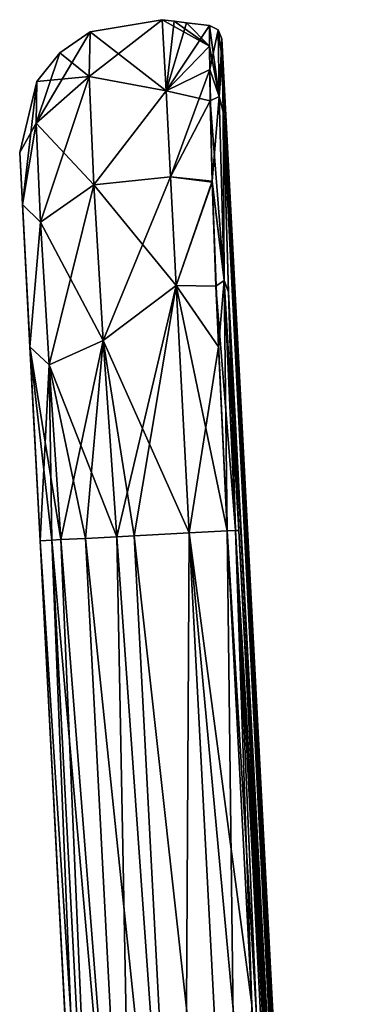
# Model space of a CAD drawing. Units: millimetres. Extents: x -30 to 88, y 15 to 303.
# Drawn here: x 76 to 88, y 118 to 153 of the extents above; entities that cross this region are included whole.
import ezdxf

# ---------------------------------------------------------------- set-up
doc = ezdxf.new("R2010")
doc.units = ezdxf.units.MM
doc.header["$LTSCALE"] = 65.185185
for name, color, linetype in [('37', 7, 'CONTINUOUS'), ('38', 7, 'CONTINUOUS'), ('39', 7, 'CONTINUOUS'), ('40', 7, 'CONTINUOUS'), ('41', 7, 'CONTINUOUS'), ('42', 7, 'CONTINUOUS'), ('45', 7, 'CONTINUOUS'), ('46', 7, 'CONTINUOUS'), ('47', 7, 'CONTINUOUS'), ('48', 7, 'CONTINUOUS'), ('49', 7, 'CONTINUOUS'), ('50', 7, 'CONTINUOUS'), ('65', 7, 'CONTINUOUS'), ('71', 7, 'CONTINUOUS'), ('72', 7, 'CONTINUOUS'), ('73', 7, 'CONTINUOUS'), ('74', 7, 'CONTINUOUS')]:
    doc.layers.add(name, color=color, linetype=linetype)

msp = doc.modelspace()

# ---------------------------------------------------------------- linework, layer by layer
at = {"layer": '37', "linetype": 'Continuous'}
for points in [[(78.27, 107.215, -0.572), (78.269, 107.226), (76.825, 134.788), (78.27, 107.215, -0.572)], [(78.273, 107.144, -1.568), (78.27, 107.215, -0.572), (76.825, 134.788), (78.273, 107.144, -1.568)], [(78.294, 106.741, -3.879), (78.273, 107.144, -1.568), (76.825, 134.788), (78.294, 106.741, -3.879)], [(78.384, 105.033, -8.478), (78.294, 106.741, -3.879), (76.825, 134.788), (78.384, 105.033, -8.478)], [(78.478, 103.235, -11.592), (78.384, 105.033, -8.478), (76.825, 134.788), (78.478, 103.235, -11.592)], [(78.534, 102.174, -13.115), (78.478, 103.235, -11.592), (76.825, 134.788), (78.534, 102.174, -13.115)], [(78.583, 101.234, -14.394), (78.534, 102.174, -13.115), (76.825, 134.788), (78.583, 101.234, -14.394)], [(76.825, 134.788, -13.807), (78.583, 101.234, -14.394), (76.825, 134.788, -7.097), (76.825, 134.788, -13.807)], [(76.825, 134.788, -7.097), (78.583, 101.234, -14.394), (76.825, 134.788), (76.825, 134.788, -7.097)]]:
    msp.add_3dface(points, dxfattribs=at)
at = {"layer": '38', "linetype": 'Continuous'}
for points in [[(79.541, 134.93, -17.94), (80.155, 134.962, -18.154), (81.914, 101.408, -18.74), (79.541, 134.93, -17.94)], [(80.155, 134.962, -18.154), (82.099, 135.064, -18.239), (81.914, 101.408, -18.74), (80.155, 134.962, -18.154)], [(82.099, 135.064, -18.239), (83.857, 101.51, -18.825), (81.914, 101.408, -18.74), (82.099, 135.064, -18.239)], [(78.583, 101.234, -14.394), (76.825, 134.788, -13.807), (77.246, 134.81, -15.709), (78.583, 101.234, -14.394)], [(77.246, 134.81, -15.709), (77.564, 134.827, -16.279), (79.004, 101.256, -16.296), (77.246, 134.81, -15.709)], [(78.583, 101.234, -14.394), (77.246, 134.81, -15.709), (79.004, 101.256, -16.296), (78.583, 101.234, -14.394)], [(77.564, 134.827, -16.279), (78.43, 134.872, -17.254), (80.188, 101.318, -17.841), (77.564, 134.827, -16.279)], [(79.004, 101.256, -16.296), (77.564, 134.827, -16.279), (80.188, 101.318, -17.841), (79.004, 101.256, -16.296)], [(78.43, 134.872, -17.254), (79.541, 134.93, -17.94), (80.188, 101.318, -17.841), (78.43, 134.872, -17.254)], [(80.188, 101.318, -17.841), (79.541, 134.93, -17.94), (81.914, 101.408, -18.74), (80.188, 101.318, -17.841)]]:
    msp.add_3dface(points, dxfattribs=at)
at = {"layer": '39', "linetype": 'Continuous'}
for points in [[(82.099, 135.064, -18.239), (83.454, 135.135, -18), (84.323, 118.357, -18.295), (82.099, 135.064, -18.239)], [(83.857, 101.51, -18.825), (82.099, 135.064, -18.239), (85.191, 101.58, -18.59), (83.857, 101.51, -18.825)], [(85.191, 101.58, -18.59), (82.099, 135.064, -18.239), (84.323, 118.357, -18.295), (85.191, 101.58, -18.59)]]:
    msp.add_3dface(points, dxfattribs=at)
at = {"layer": '40', "linetype": 'Continuous'}
for points in [[(78.604, 152.81), (81.146, 153.242), (81.292, 150.72, -9.08), (78.604, 152.81)], [(78.604, 152.81), (78.562, 151.231, -6.947), (77.529, 152.067), (78.604, 152.81)], [(78.562, 151.231, -6.947), (78.604, 152.81), (81.292, 150.72, -9.08), (78.562, 151.231, -6.947)], [(77.529, 152.067), (78.562, 151.231, -6.947), (76.714, 151.048), (77.529, 152.067)], [(76.714, 151.048), (76.683, 149.578, -6.194), (76.104, 148.54), (76.714, 151.048)], [(78.562, 151.231, -6.947), (78.725, 147.395, -12.449), (76.683, 149.578, -6.194), (78.562, 151.231, -6.947)], [(76.714, 151.048), (78.562, 151.231, -6.947), (76.683, 149.578, -6.194), (76.714, 151.048)], [(78.725, 147.395, -12.449), (78.562, 151.231, -6.947), (81.292, 150.72, -9.08), (78.725, 147.395, -12.449)], [(81.449, 147.682, -12.929), (78.725, 147.395, -12.449), (81.292, 150.72, -9.08), (81.449, 147.682, -12.929)], [(76.104, 148.54), (76.683, 149.578, -6.194), (76.2, 146.702, -6.887), (76.104, 148.54)], [(76.683, 149.578, -6.194), (76.838, 146.073, -11.254), (76.2, 146.702, -6.887), (76.683, 149.578, -6.194)], [(76.683, 149.578, -6.194), (78.725, 147.395, -12.449), (76.838, 146.073, -11.254), (76.683, 149.578, -6.194)], [(81.645, 143.832, -15.824), (78.725, 147.395, -12.449), (81.449, 147.682, -12.929), (81.645, 143.832, -15.824)], [(78.725, 147.395, -12.449), (79.058, 141.883, -16.295), (76.838, 146.073, -11.254), (78.725, 147.395, -12.449)], [(79.058, 141.883, -16.295), (78.725, 147.395, -12.449), (81.645, 143.832, -15.824), (79.058, 141.883, -16.295)], [(76.2, 146.702, -6.887), (76.838, 146.073, -11.254), (76.464, 141.661, -11.948), (76.2, 146.702, -6.887)], [(76.838, 146.073, -11.254), (77.143, 141.015, -14.772), (76.464, 141.661, -11.948), (76.838, 146.073, -11.254)], [(76.838, 146.073, -11.254), (79.058, 141.883, -16.295), (77.143, 141.015, -14.772), (76.838, 146.073, -11.254)], [(82.099, 135.064, -18.239), (79.058, 141.883, -16.295), (81.645, 143.832, -15.824), (82.099, 135.064, -18.239)], [(77.246, 134.81, -15.709), (76.825, 134.788, -13.807), (76.464, 141.661, -11.948), (77.246, 134.81, -15.709)], [(77.564, 134.827, -16.279), (77.246, 134.81, -15.709), (76.464, 141.661, -11.948), (77.564, 134.827, -16.279)], [(77.143, 141.015, -14.772), (77.564, 134.827, -16.279), (76.464, 141.661, -11.948), (77.143, 141.015, -14.772)], [(79.058, 141.883, -16.295), (79.541, 134.93, -17.94), (77.143, 141.015, -14.772), (79.058, 141.883, -16.295)], [(82.099, 135.064, -18.239), (80.155, 134.962, -18.154), (79.058, 141.883, -16.295), (82.099, 135.064, -18.239)], [(80.155, 134.962, -18.154), (79.541, 134.93, -17.94), (79.058, 141.883, -16.295), (80.155, 134.962, -18.154)], [(79.541, 134.93, -17.94), (78.43, 134.872, -17.254), (77.143, 141.015, -14.772), (79.541, 134.93, -17.94)], [(78.43, 134.872, -17.254), (77.564, 134.827, -16.279), (77.143, 141.015, -14.772), (78.43, 134.872, -17.254)]]:
    msp.add_3dface(points, dxfattribs=at)
at = {"layer": '41', "linetype": 'Continuous'}
for points in [[(81.292, 150.72, -9.08), (81.146, 153.242), (82.825, 152.306, -5.095), (81.292, 150.72, -9.08)], [(81.146, 153.242), (81.579, 153.189), (82.825, 152.306, -5.095), (81.146, 153.242)], [(81.579, 153.189), (82.012, 153.136), (82.825, 152.306, -5.095), (81.579, 153.189)], [(82.012, 153.136), (82.823, 153.036), (82.825, 152.306, -5.095), (82.012, 153.136)], [(82.849, 150.371, -9.436), (81.292, 150.72, -9.08), (82.825, 152.306, -5.095), (82.849, 150.371, -9.436)], [(81.449, 147.682, -12.929), (81.292, 150.72, -9.08), (82.849, 150.371, -9.436), (81.449, 147.682, -12.929)], [(82.919, 147.488, -12.976), (81.449, 147.682, -12.929), (82.849, 150.371, -9.436), (82.919, 147.488, -12.976)], [(81.645, 143.832, -15.824), (81.449, 147.682, -12.929), (82.919, 147.488, -12.976), (81.645, 143.832, -15.824)], [(83.048, 143.804, -15.682), (81.645, 143.832, -15.824), (82.919, 147.488, -12.976), (83.048, 143.804, -15.682)], [(83.454, 135.135, -18), (82.099, 135.064, -18.239), (81.645, 143.832, -15.824), (83.454, 135.135, -18)], [(83.454, 135.135, -18), (81.645, 143.832, -15.824), (83.048, 143.804, -15.682), (83.454, 135.135, -18)]]:
    msp.add_3dface(points, dxfattribs=at)
at = {"layer": '42', "linetype": 'Continuous'}
for points in [[(76.825, 134.788), (76.104, 148.54), (76.2, 146.702, -6.887), (76.825, 134.788)], [(76.825, 134.788), (76.2, 146.702, -6.887), (76.464, 141.661, -11.948), (76.825, 134.788)], [(76.825, 134.788), (76.464, 141.661, -11.948), (76.825, 134.788, -7.097), (76.825, 134.788)], [(76.825, 134.788, -13.807), (76.825, 134.788, -7.097), (76.464, 141.661, -11.948), (76.825, 134.788, -13.807)]]:
    msp.add_3dface(points, dxfattribs=at)
at = {"layer": '45', "linetype": 'Continuous'}
for points in [[(76.825, 134.788), (78.269, 107.226), (76.825, 134.788, 7.097), (76.825, 134.788)], [(76.825, 134.788, 7.097), (78.269, 107.226), (76.825, 134.788, 13.807), (76.825, 134.788, 7.097)], [(76.825, 134.788, 13.807), (78.269, 107.226), (78.27, 107.215, 0.572), (76.825, 134.788, 13.807)], [(78.583, 101.234, 14.394), (76.825, 134.788, 13.807), (78.564, 101.595, 13.887), (78.583, 101.234, 14.394)], [(78.564, 101.595, 13.887), (76.825, 134.788, 13.807), (78.534, 102.174, 13.115), (78.564, 101.595, 13.887)], [(78.534, 102.174, 13.115), (76.825, 134.788, 13.807), (78.478, 103.235, 11.592), (78.534, 102.174, 13.115)], [(78.478, 103.235, 11.592), (76.825, 134.788, 13.807), (78.384, 105.033, 8.478), (78.478, 103.235, 11.592)], [(78.384, 105.033, 8.478), (76.825, 134.788, 13.807), (78.294, 106.741, 3.879), (78.384, 105.033, 8.478)], [(78.294, 106.741, 3.879), (76.825, 134.788, 13.807), (78.273, 107.144, 1.568), (78.294, 106.741, 3.879)], [(78.273, 107.144, 1.568), (76.825, 134.788, 13.807), (78.27, 107.215, 0.572), (78.273, 107.144, 1.568)]]:
    msp.add_3dface(points, dxfattribs=at)
at = {"layer": '46', "linetype": 'Continuous'}
for points in [[(79.541, 134.93, 17.94), (81.914, 101.408, 18.74), (80.155, 134.962, 18.154), (79.541, 134.93, 17.94)], [(80.155, 134.962, 18.154), (83.857, 101.51, 18.825), (82.099, 135.064, 18.239), (80.155, 134.962, 18.154)], [(81.914, 101.408, 18.74), (83.857, 101.51, 18.825), (80.155, 134.962, 18.154), (81.914, 101.408, 18.74)], [(76.825, 134.788, 13.807), (79.004, 101.256, 16.296), (77.246, 134.81, 15.709), (76.825, 134.788, 13.807)], [(76.825, 134.788, 13.807), (78.583, 101.234, 14.394), (79.004, 101.256, 16.296), (76.825, 134.788, 13.807)], [(77.246, 134.81, 15.709), (80.188, 101.318, 17.841), (77.564, 134.827, 16.279), (77.246, 134.81, 15.709)], [(79.004, 101.256, 16.296), (80.188, 101.318, 17.841), (77.246, 134.81, 15.709), (79.004, 101.256, 16.296)], [(77.564, 134.827, 16.279), (80.188, 101.318, 17.841), (78.43, 134.872, 17.254), (77.564, 134.827, 16.279)], [(78.43, 134.872, 17.254), (81.914, 101.408, 18.74), (79.541, 134.93, 17.94), (78.43, 134.872, 17.254)], [(80.188, 101.318, 17.841), (81.914, 101.408, 18.74), (78.43, 134.872, 17.254), (80.188, 101.318, 17.841)]]:
    msp.add_3dface(points, dxfattribs=at)
at = {"layer": '47', "linetype": 'Continuous'}
for points in [[(82.099, 135.064, 18.239), (83.857, 101.51, 18.825), (83.454, 135.135, 18), (82.099, 135.064, 18.239)], [(83.454, 135.135, 18), (83.857, 101.51, 18.825), (84.323, 118.357, 18.295), (83.454, 135.135, 18)]]:
    msp.add_3dface(points, dxfattribs=at)
at = {"layer": '48', "linetype": 'Continuous'}
for points in [[(81.146, 153.242), (78.604, 152.81), (78.562, 151.231, 6.947), (81.146, 153.242)], [(81.292, 150.72, 9.08), (81.146, 153.242), (78.562, 151.231, 6.947), (81.292, 150.72, 9.08)], [(78.604, 152.81), (77.529, 152.067), (76.683, 149.578, 6.194), (78.604, 152.81)], [(78.562, 151.231, 6.947), (78.604, 152.81), (76.683, 149.578, 6.194), (78.562, 151.231, 6.947)], [(77.529, 152.067), (76.714, 151.048), (76.683, 149.578, 6.194), (77.529, 152.067)], [(76.714, 151.048), (76.104, 148.54), (76.2, 146.702, 6.887), (76.714, 151.048)], [(76.683, 149.578, 6.194), (76.714, 151.048), (76.2, 146.702, 6.887), (76.683, 149.578, 6.194)], [(76.838, 146.073, 11.254), (78.562, 151.231, 6.947), (76.683, 149.578, 6.194), (76.838, 146.073, 11.254)], [(78.725, 147.395, 12.449), (78.562, 151.231, 6.947), (76.838, 146.073, 11.254), (78.725, 147.395, 12.449)], [(78.725, 147.395, 12.449), (81.292, 150.72, 9.08), (78.562, 151.231, 6.947), (78.725, 147.395, 12.449)], [(81.449, 147.682, 12.929), (81.292, 150.72, 9.08), (78.725, 147.395, 12.449), (81.449, 147.682, 12.929)], [(76.838, 146.073, 11.254), (76.683, 149.578, 6.194), (76.2, 146.702, 6.887), (76.838, 146.073, 11.254)], [(79.058, 141.883, 16.295), (81.449, 147.682, 12.929), (78.725, 147.395, 12.449), (79.058, 141.883, 16.295)], [(81.645, 143.832, 15.824), (81.449, 147.682, 12.929), (79.058, 141.883, 16.295), (81.645, 143.832, 15.824)], [(77.143, 141.015, 14.772), (78.725, 147.395, 12.449), (76.838, 146.073, 11.254), (77.143, 141.015, 14.772)], [(79.058, 141.883, 16.295), (78.725, 147.395, 12.449), (77.143, 141.015, 14.772), (79.058, 141.883, 16.295)], [(76.464, 141.661, 11.948), (76.838, 146.073, 11.254), (76.2, 146.702, 6.887), (76.464, 141.661, 11.948)], [(77.143, 141.015, 14.772), (76.838, 146.073, 11.254), (76.464, 141.661, 11.948), (77.143, 141.015, 14.772)], [(79.541, 134.93, 17.94), (81.645, 143.832, 15.824), (79.058, 141.883, 16.295), (79.541, 134.93, 17.94)], [(79.541, 134.93, 17.94), (80.155, 134.962, 18.154), (81.645, 143.832, 15.824), (79.541, 134.93, 17.94)], [(80.155, 134.962, 18.154), (82.099, 135.064, 18.239), (81.645, 143.832, 15.824), (80.155, 134.962, 18.154)], [(76.825, 134.788, 13.807), (77.143, 141.015, 14.772), (76.464, 141.661, 11.948), (76.825, 134.788, 13.807)], [(77.564, 134.827, 16.279), (79.058, 141.883, 16.295), (77.143, 141.015, 14.772), (77.564, 134.827, 16.279)], [(77.564, 134.827, 16.279), (78.43, 134.872, 17.254), (79.058, 141.883, 16.295), (77.564, 134.827, 16.279)], [(78.43, 134.872, 17.254), (79.541, 134.93, 17.94), (79.058, 141.883, 16.295), (78.43, 134.872, 17.254)], [(76.825, 134.788, 13.807), (77.246, 134.81, 15.709), (77.143, 141.015, 14.772), (76.825, 134.788, 13.807)], [(77.246, 134.81, 15.709), (77.564, 134.827, 16.279), (77.143, 141.015, 14.772), (77.246, 134.81, 15.709)]]:
    msp.add_3dface(points, dxfattribs=at)
at = {"layer": '49', "linetype": 'Continuous'}
for points in [[(81.579, 153.189), (81.146, 153.242), (81.292, 150.72, 9.08), (81.579, 153.189)], [(82.012, 153.136), (81.579, 153.189), (81.292, 150.72, 9.08), (82.012, 153.136)], [(82.823, 153.036), (82.012, 153.136), (81.292, 150.72, 9.08), (82.823, 153.036)], [(82.823, 153.036), (81.292, 150.72, 9.08), (82.833, 151.473, 7.353), (82.823, 153.036)], [(81.292, 150.72, 9.08), (81.449, 147.682, 12.929), (82.833, 151.473, 7.353), (81.292, 150.72, 9.08)], [(82.833, 151.473, 7.353), (81.449, 147.682, 12.929), (82.918, 147.523, 12.943), (82.833, 151.473, 7.353)], [(81.449, 147.682, 12.929), (81.645, 143.832, 15.824), (82.918, 147.523, 12.943), (81.449, 147.682, 12.929)], [(82.918, 147.523, 12.943), (81.645, 143.832, 15.824), (83.138, 141.652, 16.699), (82.918, 147.523, 12.943)], [(81.645, 143.832, 15.824), (82.099, 135.064, 18.239), (83.138, 141.652, 16.699), (81.645, 143.832, 15.824)], [(82.099, 135.064, 18.239), (83.454, 135.135, 18), (83.138, 141.652, 16.699), (82.099, 135.064, 18.239)]]:
    msp.add_3dface(points, dxfattribs=at)
at = {"layer": '50', "linetype": 'Continuous'}
for points in [[(76.104, 148.54), (76.825, 134.788), (76.2, 146.702, 6.887), (76.104, 148.54)], [(76.825, 134.788), (76.464, 141.661, 11.948), (76.2, 146.702, 6.887), (76.825, 134.788)], [(76.825, 134.788), (76.825, 134.788, 7.097), (76.464, 141.661, 11.948), (76.825, 134.788)], [(76.825, 134.788, 7.097), (76.825, 134.788, 13.807), (76.464, 141.661, 11.948), (76.825, 134.788, 7.097)]]:
    msp.add_3dface(points, dxfattribs=at)
at = {"layer": '65', "linetype": 'Continuous'}
for points in [[(83.261, 152.566), (83.274, 151.845, 4.994), (88.341, 55.644), (83.261, 152.566)], [(83.274, 151.855, -4.959), (83.261, 152.566), (88.154, 57.778, -8.667), (83.274, 151.855, -4.959)], [(88.154, 57.778, -8.667), (83.261, 152.566), (88.341, 55.644), (88.154, 57.778, -8.667)], [(83.313, 149.973, -9.183), (83.274, 151.855, -4.959), (88.154, 57.778, -8.667), (83.313, 149.973, -9.183)], [(83.274, 151.845, 4.994), (83.312, 150.002, 9.136), (88.154, 57.777, 8.666), (83.274, 151.845, 4.994)], [(88.341, 55.644), (83.274, 151.845, 4.994), (88.154, 57.777, 8.666), (88.341, 55.644)], [(83.312, 150.002, 9.136), (83.498, 143.608, 15.252), (87.823, 61.842, 13.886), (83.312, 150.002, 9.136)], [(88.154, 57.777, 8.666), (83.312, 150.002, 9.136), (87.823, 61.842, 13.886), (88.154, 57.777, 8.666)], [(83.498, 143.588, -15.263), (83.313, 149.973, -9.183), (87.108, 74.857, -15), (83.498, 143.588, -15.263)], [(87.823, 61.843, -13.887), (83.313, 149.973, -9.183), (88.154, 57.778, -8.667), (87.823, 61.843, -13.887)], [(83.313, 149.973, -9.183), (87.823, 61.843, -13.887), (87.157, 74.481, -14.35), (83.313, 149.973, -9.183)], [(87.108, 74.857, -15), (83.313, 149.973, -9.183), (87.157, 74.481, -14.35), (87.108, 74.857, -15)], [(83.498, 143.608, 15.252), (83.866, 135.148, 17.525), (87.108, 74.485, 15.651), (83.498, 143.608, 15.252)], [(87.823, 61.842, 13.886), (83.498, 143.608, 15.252), (87.147, 74.488, 14.35), (87.823, 61.842, 13.886)], [(87.108, 74.863, 15), (83.498, 143.608, 15.252), (87.108, 74.485, 15.651), (87.108, 74.863, 15)], [(83.498, 143.608, 15.252), (87.108, 74.863, 15), (87.147, 74.488, 14.35), (83.498, 143.608, 15.252)], [(83.866, 135.148, -17.525), (83.498, 143.588, -15.263), (87.42, 67.465, -17.341), (83.866, 135.148, -17.525)], [(87.42, 67.465, -17.341), (83.498, 143.588, -15.263), (87.118, 74.48, -15.651), (87.42, 67.465, -17.341)], [(83.498, 143.588, -15.263), (87.108, 74.857, -15), (87.118, 74.48, -15.651), (83.498, 143.588, -15.263)], [(83.866, 135.148, 17.525), (84.735, 118.37, 17.82), (87.42, 67.464, 17.341), (83.866, 135.148, 17.525)], [(83.866, 135.148, 17.525), (87.42, 67.464, 17.341), (87.108, 74.485, 15.651), (83.866, 135.148, 17.525)], [(83.866, 135.148, -17.525), (87.42, 67.465, -17.341), (84.735, 118.37, -17.82), (83.866, 135.148, -17.525)], [(84.735, 118.37, 17.82), (85.604, 101.593, 18.116), (87.42, 67.464, 17.341), (84.735, 118.37, 17.82)]]:
    msp.add_3dface(points, dxfattribs=at)
at = {"layer": '71', "linetype": 'Continuous'}
for points in [[(84.323, 118.357, -18.295), (83.454, 135.135, -18), (83.744, 135.147, -17.835), (84.323, 118.357, -18.295)], [(83.866, 135.148, -17.525), (84.735, 118.37, -17.82), (83.744, 135.147, -17.835), (83.866, 135.148, -17.525)], [(85.191, 101.58, -18.59), (84.323, 118.357, -18.295), (83.744, 135.147, -17.835), (85.191, 101.58, -18.59)], [(85.481, 101.592, -18.426), (85.191, 101.58, -18.59), (83.744, 135.147, -17.835), (85.481, 101.592, -18.426)], [(85.604, 101.593, -18.116), (83.744, 135.147, -17.835), (84.735, 118.37, -17.82), (85.604, 101.593, -18.116)], [(85.604, 101.593, -18.116), (85.481, 101.592, -18.426), (83.744, 135.147, -17.835), (85.604, 101.593, -18.116)]]:
    msp.add_3dface(points, dxfattribs=at)
at = {"layer": '72', "linetype": 'Continuous'}
for points in [[(82.825, 152.306, -5.095), (82.823, 153.036), (83.163, 150.523, -8.895), (82.825, 152.306, -5.095)], [(83.163, 150.523, -8.895), (82.823, 153.036), (83.128, 152.881, 0), (83.163, 150.523, -8.895)], [(83.261, 152.566), (83.274, 151.855, -4.959), (83.128, 152.881, 0), (83.261, 152.566)], [(83.274, 151.855, -4.959), (83.163, 150.523, -8.895), (83.128, 152.881, 0), (83.274, 151.855, -4.959)], [(82.849, 150.371, -9.436), (82.825, 152.306, -5.095), (83.163, 150.523, -8.895), (82.849, 150.371, -9.436)], [(83.274, 151.855, -4.959), (83.313, 149.973, -9.183), (83.163, 150.523, -8.895), (83.274, 151.855, -4.959)], [(83.346, 144.011, -15.397), (82.849, 150.371, -9.436), (83.163, 150.523, -8.895), (83.346, 144.011, -15.397)], [(82.919, 147.488, -12.976), (82.849, 150.371, -9.436), (83.346, 144.011, -15.397), (82.919, 147.488, -12.976)], [(83.313, 149.973, -9.183), (83.346, 144.011, -15.397), (83.163, 150.523, -8.895), (83.313, 149.973, -9.183)], [(83.313, 149.973, -9.183), (83.498, 143.588, -15.263), (83.346, 144.011, -15.397), (83.313, 149.973, -9.183)], [(83.048, 143.804, -15.682), (82.919, 147.488, -12.976), (83.346, 144.011, -15.397), (83.048, 143.804, -15.682)], [(83.744, 135.147, -17.835), (83.048, 143.804, -15.682), (83.346, 144.011, -15.397), (83.744, 135.147, -17.835)], [(83.454, 135.135, -18), (83.048, 143.804, -15.682), (83.744, 135.147, -17.835), (83.454, 135.135, -18)], [(83.498, 143.588, -15.263), (83.866, 135.148, -17.525), (83.346, 144.011, -15.397), (83.498, 143.588, -15.263)], [(83.866, 135.148, -17.525), (83.744, 135.147, -17.835), (83.346, 144.011, -15.397), (83.866, 135.148, -17.525)]]:
    msp.add_3dface(points, dxfattribs=at)
at = {"layer": '73', "linetype": 'Continuous'}
for points in [[(82.823, 153.036), (82.833, 151.473, 7.353), (83.128, 152.881, 0), (82.823, 153.036)], [(83.128, 152.881, 0), (82.833, 151.473, 7.353), (83.163, 150.523, 8.895), (83.128, 152.881, 0)], [(83.261, 152.566), (83.128, 152.881, 0), (83.163, 150.523, 8.895), (83.261, 152.566)], [(83.274, 151.845, 4.994), (83.261, 152.566), (83.163, 150.523, 8.895), (83.274, 151.845, 4.994)], [(83.312, 150.002, 9.136), (83.274, 151.845, 4.994), (83.163, 150.523, 8.895), (83.312, 150.002, 9.136)], [(82.833, 151.473, 7.353), (82.918, 147.523, 12.943), (83.163, 150.523, 8.895), (82.833, 151.473, 7.353)], [(83.163, 150.523, 8.895), (82.918, 147.523, 12.943), (83.346, 144.011, 15.397), (83.163, 150.523, 8.895)], [(83.312, 150.002, 9.136), (83.163, 150.523, 8.895), (83.346, 144.011, 15.397), (83.312, 150.002, 9.136)], [(83.498, 143.608, 15.252), (83.312, 150.002, 9.136), (83.346, 144.011, 15.397), (83.498, 143.608, 15.252)], [(82.918, 147.523, 12.943), (83.138, 141.652, 16.699), (83.346, 144.011, 15.397), (82.918, 147.523, 12.943)], [(83.138, 141.652, 16.699), (83.454, 135.135, 18), (83.346, 144.011, 15.397), (83.138, 141.652, 16.699)], [(83.346, 144.011, 15.397), (83.454, 135.135, 18), (83.744, 135.147, 17.835), (83.346, 144.011, 15.397)], [(83.498, 143.608, 15.252), (83.346, 144.011, 15.397), (83.744, 135.147, 17.835), (83.498, 143.608, 15.252)], [(83.866, 135.148, 17.525), (83.498, 143.608, 15.252), (83.744, 135.147, 17.835), (83.866, 135.148, 17.525)]]:
    msp.add_3dface(points, dxfattribs=at)
at = {"layer": '74', "linetype": 'Continuous'}
for points in [[(83.744, 135.147, 17.835), (83.454, 135.135, 18), (85.481, 101.592, 18.426), (83.744, 135.147, 17.835)], [(83.454, 135.135, 18), (84.323, 118.357, 18.295), (85.481, 101.592, 18.426), (83.454, 135.135, 18)], [(84.735, 118.37, 17.82), (83.866, 135.148, 17.525), (83.744, 135.147, 17.835), (84.735, 118.37, 17.82)], [(85.604, 101.593, 18.116), (84.735, 118.37, 17.82), (83.744, 135.147, 17.835), (85.604, 101.593, 18.116)], [(85.604, 101.593, 18.116), (83.744, 135.147, 17.835), (85.481, 101.592, 18.426), (85.604, 101.593, 18.116)]]:
    msp.add_3dface(points, dxfattribs=at)

doc.saveas('drawing.dxf')
